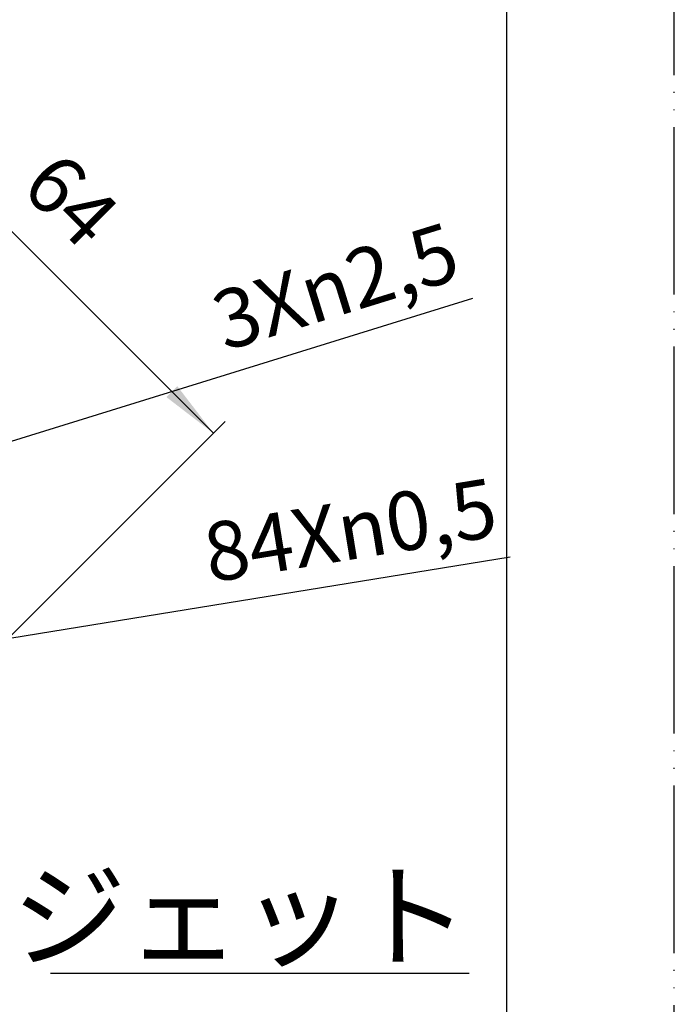
# Model space of a CAD drawing. Units: millimetres. Extents: x 0 to 424, y 0 to 594.
# Drawn here: x 342 to 420, y 334 to 452 of the extents above; entities that cross this region are included whole.
import ezdxf

# ---------------------------------------------------------------- set-up
doc = ezdxf.new("R2010")
doc.units = ezdxf.units.MM
doc.linetypes.add('PHANTOM', pattern=[13, 10, -1, 0, -1, 0, -1])
doc.layers.add('1', color=7, linetype='Continuous')
doc.styles.add('CONVERTER_11', font='MS Mincho.ttf', dxfattribs={"width": 0.89})
doc.styles.add('CONVERTER_12', font='txt.shx', dxfattribs={"width": 0.9})
doc.dimstyles.new('ME10_DIM_16', dxfattribs={"dimtxt": 7, "dimasz": 7, "dimexe": 2, "dimexo": 0, "dimgap": 2, "dimtad": 1, "dimdsep": 46, "dimtxsty": 'CONVERTER_12', "dimsah": 1, "dimcen": 0.09, "dimclrd": 2, "dimclre": 2, "dimclrt": 7, "dimadec": 0, "dimazin": 0, "dimtfac": 1, "dimtdec": 4, "dimtix": 1, "dimtmove": 0, "dimatfit": 3, "dimfxl": 1, "dimtolj": 1, "dimtzin": 0, "dimarcsym": 0})

# ---------------------------------------------------------------- blocks, each defined once
blk = doc.blocks.new('開示A4')
at = {"layer": '1', "color": 4, "linetype": 'PHANTOM'}
blk.add_line((210, 0), (210, 297), dxfattribs=at)
at = {"layer": '1', "color": 7, "linetype": 'Continuous'}
blk.add_line((200, 148.5), (200, 287), dxfattribs=at)
blk = doc.blocks.new('*D22')
at = {"layer": '1', "color": 2, "linetype": 'Continuous'}
for p, q in [((283.48, 410.97), (321.48, 448.97)), ((364.97, 402.66), (320.07, 447.56)), ((328.38, 366.07), (366.38, 404.07))]:
    blk.add_line(p, q, dxfattribs=at)
at = {"layer": '1', "color": 2}
for points in [[(325.67, 443.26), (324.37, 441.96), (320.07, 447.56)], [(359.37, 406.96), (360.67, 408.26), (364.97, 402.66)]]:
    blk.add_solid(points, dxfattribs=at)
at = {"layer": '1', "color": 7, "insert": (340.22, 430.24), "char_height": 7, "attachment_point": 7, "rotation": 315, "line_spacing_factor": 0.60024, "style": 'CONVERTER_12'}
blk.add_mtext('64', dxfattribs=at)
blk = doc.blocks.new('*D28')
at = {"layer": '1', "color": 2, "linetype": 'Continuous'}
blk.add_line((312.34, 373.58), (400.4, 387.91), dxfattribs=at)
at = {"layer": '1', "color": 2}
for points in [[(329.96, 377.38), (330.26, 375.56), (323.2, 375.35)], [(315.94, 373.23), (315.65, 375.05), (322.71, 375.27)]]:
    blk.add_solid(points, dxfattribs=at)
at = {"layer": '1', "color": 7, "insert": (364.52, 384.81), "char_height": 7, "attachment_point": 7, "rotation": 9.2425, "line_spacing_factor": 0.60024, "style": 'CONVERTER_12'}
blk.add_mtext('\\C7;84X{\\Fgdt;n}\\C7;0,5', dxfattribs=at)
blk = doc.blocks.new('*D29')
at = {"layer": '1', "color": 2, "linetype": 'Continuous'}
blk.add_line((298.17, 388.5), (395.95, 418.78), dxfattribs=at)
at = {"layer": '1', "color": 2}
for points in [[(317, 395.3), (317.54, 393.54), (310.58, 392.35)], [(301.78, 388.66), (301.24, 390.42), (308.2, 391.61)]]:
    blk.add_solid(points, dxfattribs=at)
at = {"layer": '1', "color": 7, "insert": (366.33, 412.44), "char_height": 7, "attachment_point": 7, "rotation": 17.2064, "line_spacing_factor": 0.60024, "style": 'CONVERTER_12'}
blk.add_mtext('\\C7;3X{\\Fgdt;n}\\C7;2,5', dxfattribs=at)

msp = doc.modelspace()

# ---------------------------------------------------------------- linework, layer by layer
at = {"layer": '1', "color": 2, "linetype": 'Continuous'}
msp.add_line((345.51, 338.206), (395.51, 338.206), dxfattribs=at)

# ---------------------------------------------------------------- block references
at = {"layer": '1', "xscale": 2, "yscale": 2, "zscale": 2}
msp.add_blockref('開示A4', (0, 0), dxfattribs=at)
at = {"layer": '1'}
for name in ['*D29', '*D28']:
    msp.add_blockref(name, (0, 0), dxfattribs=at)

# ---------------------------------------------------------------- texts
at = {"layer": '1', "color": 7, "insert": (368.204, 343.715), "char_height": 10, "attachment_point": 5, "line_spacing_factor": 0.545455, "style": 'CONVERTER_11'}
msp.add_mtext('ジェット', dxfattribs=at)

# ---------------------------------------------------------------- dimensions: what is measured, and where the dimension line sits
at = {"layer": '1'}
dim = msp.add_aligned_dim(p1=(283.475, 410.967), p2=(328.376, 366.066), distance=51.75, text='64', dimstyle='ME10_DIM_16', dxfattribs=at)
dim.commit()
dim.dimension.update_dxf_attribs({"geometry": '*D22', "text_midpoint": (346.408, 428.998), "text_rotation": -45})

doc.saveas('drawing.dxf')
